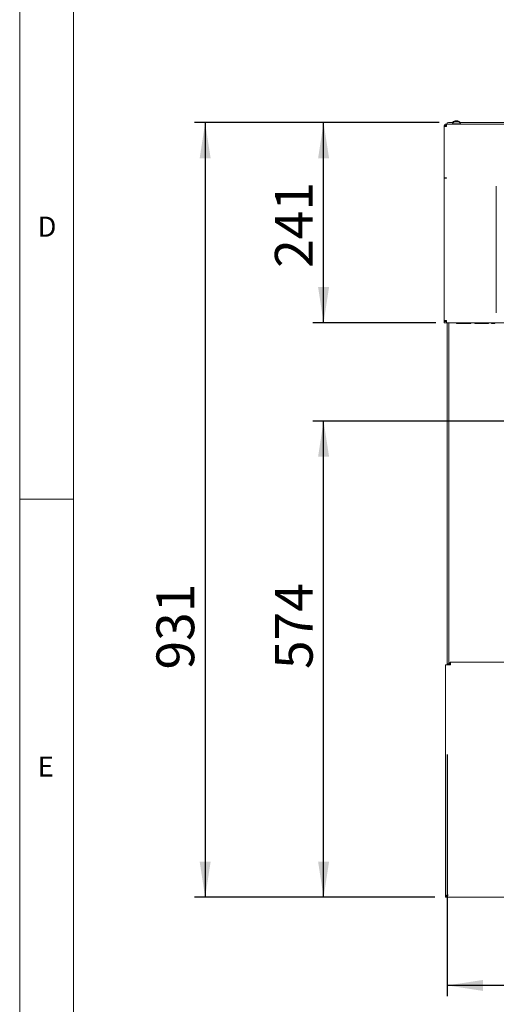
# Paper-space layout 'Blatt2' of a CAD drawing. Units: millimetres. Extents: x 5 to 415, y 5 to 292.
# Drawn here: x 5 to 49, y 52 to 143 of the extents above; entities that cross this region are included whole.
import ezdxf

# ---------------------------------------------------------------- set-up
doc = ezdxf.new("R2010")
doc.units = ezdxf.units.MM
doc.layers.add('BEMAßUNG', color=96, linetype='Continuous')
doc.styles.add('SLDTEXTSTYLE0', font='TXT', dxfattribs={"width": 0.75})
doc.dimstyles.new('SLDDIMSTYLE12', dxfattribs={"dimtxt": 3.5, "dimasz": 3.302, "dimexe": 0, "dimexo": 0.0625, "dimgap": 0.875, "dimtad": 1, "dimdec": 0, "dimlfac": 13, "dimrnd": 1e-09, "dimzin": 12, "dimdsep": 46, "dimtxsty": 'SLDTEXTSTYLE0', "dimsah": 1, "dimcen": 0.09, "dimadec": 0, "dimazin": 3, "dimtfac": 1, "dimtdec": 0, "dimtofl": 0, "dimtmove": 0, "dimatfit": 3, "dimfxl": 0, "dimfrac": 2, "dimtolj": 1, "dimtzin": 12, "dimarcsym": 0})
doc.dimstyles.new('SLDDIMSTYLE13', dxfattribs={"dimtxt": 3.5, "dimasz": 3.302, "dimexe": 0, "dimexo": 0.0625, "dimgap": 0.875, "dimtad": 1, "dimlfac": 13, "dimrnd": 1e-09, "dimzin": 12, "dimdsep": 46, "dimtxsty": 'SLDTEXTSTYLE0', "dimsah": 1, "dimcen": 0.09, "dimadec": 0, "dimazin": 3, "dimtfac": 1, "dimtofl": 0, "dimtmove": 0, "dimatfit": 3, "dimfxl": 0, "dimfrac": 2, "dimtolj": 1, "dimtzin": 12, "dimarcsym": 0})

# ---------------------------------------------------------------- blocks, each defined once
blk = doc.blocks.new('_D_42')
at = {"layer": 'BEMAßUNG'}
for p, q in [((69.618, 104.742), (69.618, 52.465)), ((44.618, 74.857), (44.618, 52.465)), ((69.618, 53.465), (44.618, 53.465))]:
    blk.add_line(p, q, dxfattribs=at)
for points in [[(44.618, 53.465), (47.92, 52.957), (47.92, 53.973)], [(69.618, 53.465), (66.316, 53.973), (66.316, 52.957)]]:
    blk.add_solid(points, dxfattribs=at)
at = {"layer": 'BEMAßUNG', "insert": (55.92, 57.976), "char_height": 3.5, "attachment_point": 1, "style": 'SLDTEXTSTYLE0'}
blk.add_mtext('325', dxfattribs=at)
blk = doc.blocks.new('_D_46')
at = {"layer": 'BEMAßUNG'}
for p, q in [((68.618, 105.742), (32.154, 105.742)), ((33.154, 61.626), (33.154, 105.742)), ((43.464, 61.626), (32.154, 61.626))]:
    blk.add_line(p, q, dxfattribs=at)
for points in [[(33.154, 105.742), (32.646, 102.44), (33.662, 102.44)], [(33.154, 61.626), (33.662, 64.928), (32.646, 64.928)]]:
    blk.add_solid(points, dxfattribs=at)
at = {"layer": 'BEMAßUNG', "insert": (28.642, 82.77), "char_height": 3.5, "attachment_point": 1, "rotation": 90, "style": 'SLDTEXTSTYLE0'}
blk.add_mtext('574', dxfattribs=at)
blk = doc.blocks.new('_D_47')
at = {"layer": 'BEMAßUNG'}
for p, q in [((43.849, 133.375), (21.183, 133.375)), ((22.183, 133.375), (22.183, 61.626)), ((43.464, 61.626), (21.183, 61.626))]:
    blk.add_line(p, q, dxfattribs=at)
for points in [[(22.183, 133.375), (21.675, 130.073), (22.691, 130.073)], [(22.183, 61.626), (22.691, 64.928), (21.675, 64.928)]]:
    blk.add_solid(points, dxfattribs=at)
at = {"layer": 'BEMAßUNG', "insert": (17.671, 82.726), "char_height": 3.5, "attachment_point": 1, "rotation": 90, "style": 'SLDTEXTSTYLE0'}
blk.add_mtext('931', dxfattribs=at)
blk = doc.blocks.new('_D_48')
at = {"layer": 'BEMAßUNG'}
for p, q in [((43.849, 133.375), (32.154, 133.375)), ((33.154, 114.841), (33.154, 133.375)), ((43.541, 114.841), (32.154, 114.841))]:
    blk.add_line(p, q, dxfattribs=at)
for points in [[(33.154, 133.375), (32.646, 130.073), (33.662, 130.073)], [(33.154, 114.841), (33.662, 118.143), (32.646, 118.143)]]:
    blk.add_solid(points, dxfattribs=at)
at = {"layer": 'BEMAßUNG', "insert": (28.642, 119.929), "char_height": 3.5, "attachment_point": 1, "rotation": 90, "style": 'SLDTEXTSTYLE0'}
blk.add_mtext('241', dxfattribs=at)

psp = doc.layouts.new('Blatt2')

# ---------------------------------------------------------------- linework, layer by layer
at = {"color": 7, "linetype": 'Continuous', "lineweight": 0}
for p, q in [((5, 292), (5, 5)), ((10, 287), (10, 10)), ((5, 98.5), (10, 98.5))]:
    psp.add_line(p, q, dxfattribs=at)
at = {"color": 7, "linetype": 'Continuous', "lineweight": 15}
for p, q in [((44.54082, 133.24182), (44.54082, 133.01105)), ((44.54082, 133.24182), (179.31005, 133.24182)), ((44.61774, 133.24182), (44.61774, 133.3552)), ((44.84852, 133.37532), (45.16006, 133.37532)), ((45.09852, 133.27259), (45.09852, 133.24182)), ((45.09852, 133.27259), (45.82928, 133.27259)), ((45.33044, 133.53412), (45.43543, 133.53412)), ((45.33044, 133.4572), (45.59736, 133.4572)), ((45.43543, 133.53412), (45.59736, 133.53412)), ((45.76773, 133.37532), (55.85237, 133.37532)), ((45.82928, 133.24182), (45.82928, 133.27259)), ((44.31005, 128.25151), (44.31005, 133.01105)), ((44.31005, 133.01105), (44.54082, 133.01105)), ((44.54082, 128.25151), (44.31005, 128.25151)), ((44.31005, 128.24146), (44.31005, 115.06189)), ((44.42544, 128.24146), (44.31005, 128.24146)), ((44.54082, 128.25151), (44.54082, 128.2314)), ((49.15621, 127.49714), (49.15621, 127.50384)), ((49.15621, 127.49714), (49.15621, 115.77269)), ((44.31005, 114.97195), (44.31005, 115.06189)), ((44.42544, 114.97195), (44.31005, 114.97195)), ((44.31005, 114.97195), (44.31005, 114.95657)), ((44.31005, 114.95657), (44.31005, 114.84118)), ((44.54082, 114.95657), (44.31005, 114.95657)), ((44.42544, 114.97195), (44.42544, 115.06189)), ((44.54082, 115.05184), (44.54082, 114.84118)), ((44.54082, 114.84118), (44.31005, 114.84118)), ((179.31005, 114.84118), (44.54082, 114.84118)), ((44.61774, 83.24182), (44.61774, 114.84118)), ((44.77159, 83.24182), (44.77159, 114.84118)), ((45.4639, 114.76426), (45.4639, 114.84118)), ((45.4639, 114.76426), (45.7992, 114.76426)), ((45.7992, 114.76426), (45.7992, 114.84118)), ((46.46982, 114.76426), (45.7992, 114.76426)), ((46.46982, 114.76426), (46.46982, 114.84118)), ((46.46982, 114.76426), (46.80512, 114.76426)), ((46.80512, 114.76426), (46.80512, 114.84118)), ((47.16015, 114.76426), (47.16015, 114.84118)), ((47.16015, 114.76426), (48.38303, 114.76426)), ((48.38303, 114.76426), (48.38303, 114.84118)), ((48.38303, 114.76426), (48.42248, 114.76426)), ((48.42248, 114.76426), (48.42248, 114.84118)), ((48.69861, 114.76426), (48.69861, 114.84118)), ((48.69861, 114.76426), (49.03392, 114.76426)), ((49.03392, 114.76426), (49.03392, 114.84118)), ((44.4639, 83.16489), (44.69467, 83.16489)), ((44.4639, 61.7549), (44.4639, 83.16489)), ((44.61774, 83.24182), (44.77159, 83.24182)), ((44.61774, 83.16489), (44.61774, 83.24182)), ((44.92544, 83.16489), (44.69467, 83.16489)), ((44.77159, 83.24182), (44.77159, 83.16489)), ((44.77159, 83.24182), (44.77928, 83.22167)), ((44.77928, 83.24182), (44.77928, 83.16489)), ((44.77928, 83.24182), (44.92544, 83.24182)), ((44.88697, 83.33313), (44.88697, 83.37074)), ((44.92505, 83.39566), (44.92544, 83.39566)), ((44.92544, 83.16489), (44.92544, 83.39566)), ((44.92544, 83.39566), (178.92544, 83.39566)), ((44.92544, 83.39566), (44.92544, 83.39413)), ((44.4639, 61.7549), (44.5315, 61.7549)), ((44.4639, 61.62643), (44.4639, 61.74182)), ((44.4639, 61.62643), (179.38697, 61.62643))]:
    psp.add_line(p, q, dxfattribs=at)
for centre, radius, start, end in [((44.79125, 132.69838), 0.67936, 85.1645501, 104.7970852), ((45.35446, 133.18904), 0.26923, 95.1181953, 161.9227796), ((45.35446, 133.26597), 0.26923, 95.1181953, 156.0363579), ((45.57334, 133.26597), 0.26923, 23.9636421, 84.8818047), ((45.57334, 133.18904), 0.26923, 18.0772204, 84.8818047)]:
    psp.add_arc(centre, radius, start, end, dxfattribs=at)
for points, knots in [([(44.54082, 133.24182), (44.51396, 133.23908), (44.46025, 133.23361), (44.38931, 133.19105), (44.33702, 133.12881), (44.31286, 133.0645), (44.31075, 133.0244), (44.31005, 133.01105)], [0, 0, 0, 0, 0.22224644, 0.44450951, 0.66677496, 0.88904249, 1, 1, 1, 1]), ([(44.54082, 133.12643), (44.52338, 133.12414), (44.49116, 133.11989), (44.4533, 133.09011), (44.42974, 133.05288), (44.42683, 133.0246), (44.42544, 133.01105)], [0, 0, 0, 0, 0.28792683, 0.53183018, 0.77564189, 1, 1, 1, 1]), ([(44.31005, 128.24146), (44.31352, 128.23966), (44.32046, 128.23607), (44.37382, 128.23193), (44.45011, 128.22979), (44.51058, 128.23087), (44.54082, 128.2314)], [0, 0, 0, 0, 0.24999899, 0.500013886, 0.750006081, 1, 1, 1, 1]), ([(44.42544, 128.24146), (44.42717, 128.24098), (44.43064, 128.24002), (44.45732, 128.23921), (44.49546, 128.2394), (44.5257, 128.24077), (44.54082, 128.24146)], [0, 0, 0, 0, 0.25000214, 0.50001072, 0.74999303, 1, 1, 1, 1]), ([(44.54082, 115.05184), (44.51058, 115.0513), (44.45011, 115.05023), (44.37382, 115.05237), (44.32046, 115.0565), (44.31352, 115.0601), (44.31005, 115.06189)], [0, 0, 0, 0, 0.25000297, 0.49999924, 0.74999693, 1, 1, 1, 1]), ([(44.77159, 83.24182), (44.77389, 83.25464), (44.7785, 83.28028), (44.81397, 83.31874), (44.86468, 83.3572), (44.90493, 83.38284), (44.92505, 83.39566)], [0, 0, 0, 0, 0.24999541, 0.50000053, 0.74999498, 1, 1, 1, 1]), ([(44.92544, 83.39413), (44.91326, 83.37412), (44.8889, 83.3341), (44.85236, 83.28381), (44.81582, 83.24866), (44.79146, 83.2441), (44.77928, 83.24182)], [0, 0, 0, 0, 0.24999414, 0.49999755, 0.74999562, 1, 1, 1, 1]), ([(44.69467, 61.8572), (44.66443, 61.84868), (44.60395, 61.83163), (44.52767, 61.80604), (44.47431, 61.78047), (44.46737, 61.76342), (44.4639, 61.7549)], [0, 0, 0, 0, 0.25000064, 0.50000282, 0.75000166, 1, 1, 1, 1]), ([(44.4639, 61.62643), (44.48313, 61.6299), (44.52159, 61.63684), (44.57928, 61.6902), (44.63697, 61.76648), (44.67544, 61.82696), (44.69467, 61.8572)], [0, 0, 0, 0, 0.24999503, 0.49999623, 0.74999742, 1, 1, 1, 1]), ([(44.4639, 61.74182), (44.48313, 61.74355), (44.52159, 61.74702), (44.57928, 61.7737), (44.63697, 61.81184), (44.67544, 61.84208), (44.69467, 61.8572)], [0, 0, 0, 0, 0.249985331, 0.499992886, 0.75000044, 1, 1, 1, 1]), ([(44.69467, 61.8572), (44.67964, 61.84868), (44.64958, 61.83163), (44.61125, 61.80681), (44.59707, 61.79053), (44.59031, 61.78277)], [0, 0, 0, 0, 0.34361927, 0.68727552, 1, 1, 1, 1])]:
    psp.add_open_spline(points, degree=3, knots=knots, dxfattribs=at)

# ---------------------------------------------------------------- texts
at = {"color": 7, "linetype": 'Continuous', "lineweight": 0, "char_height": 1.85208, "attachment_point": 1, "style": 'SLDTEXTSTYLE0'}
for s, insert in [('D', (6.66667, 124.66802)), ('D', (6.66667, 124.66802)), ('E', (6.66667, 74.66802)), ('E', (6.66667, 74.66802))]:
    psp.add_mtext(s, dxfattribs=dict(at, insert=insert))

# ---------------------------------------------------------------- dimensions: what is measured, and where the dimension line sits
at = {"layer": 'BEMAßUNG'}
for base, p1, p2, dimstyle, picture, middle in [((22.18274, 61.62643), (44.84851, 133.37532), (44.4639, 61.62643), 'SLDDIMSTYLE13', '_D_47', (22.18274, 86.6487)), ((33.15381, 133.37532), (44.54082, 114.84118), (44.84851, 133.37532), 'SLDDIMSTYLE12', '_D_48', (33.15381, 123.80861)), ((33.15381, 105.74182), (44.4639, 61.62643), (69.61774, 105.74182), 'SLDDIMSTYLE13', '_D_46', (33.15381, 86.6487))]:
    dim = psp.add_linear_dim(base=base, p1=p1, p2=p2, angle=90, dimstyle=dimstyle, dxfattribs=at)
    dim.commit()
    dim.dimension.update_dxf_attribs({"geometry": picture, "text_midpoint": middle, "dimtype": 160})
dim = psp.add_linear_dim(base=(44.61774, 53.4645), p1=(69.61774, 105.74182), p2=(44.61774, 75.8572), dimstyle='SLDDIMSTYLE13', dxfattribs=at)
dim.commit()
dim.dimension.update_dxf_attribs({"geometry": '_D_42', "text_midpoint": (59.79916, 53.4645), "dimtype": 160})

doc.saveas('drawing.dxf')
